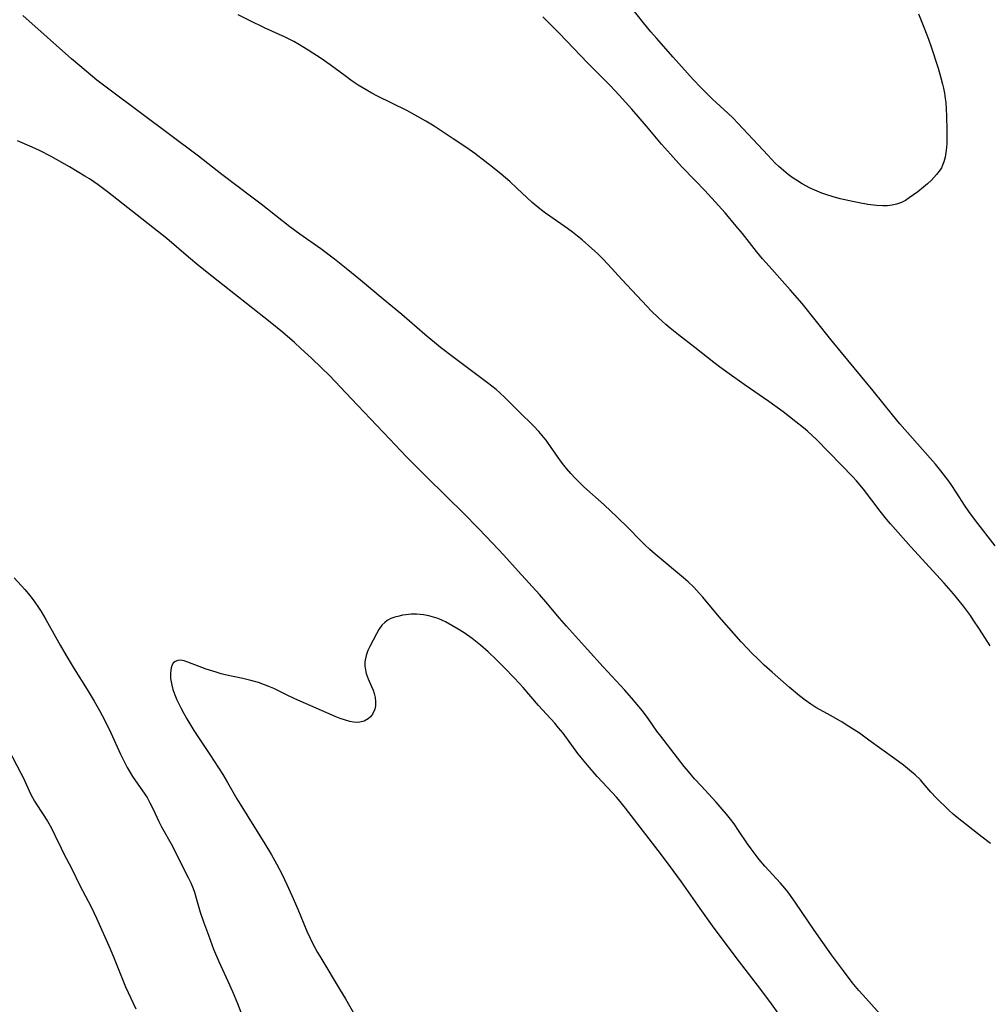
# Model space of a CAD drawing. Units: inches. Extents: x 2070145 to 2075578, y 227750 to 233200.
# Drawn here: x 2071165 to 2071293, y 230429 to 230560 of the extents above; entities that cross this region are included whole.
import ezdxf

# ---------------------------------------------------------------- set-up
doc = ezdxf.new("R2010")
doc.units = ezdxf.units.IN
doc.header["$MEASUREMENT"] = 0
doc.layers.add('c_08_T13S_R19E', color=182, linetype='Continuous')

msp = doc.modelspace()

# ---------------------------------------------------------------- linework, layer by layer
at = {"layer": 'c_08_T13S_R19E'}
for points in [[(2071283.96, 230560.54, 902), (2071284.78, 230558.56, 902), (2071285.3, 230557.18, 902), (2071285.61, 230556.28, 902), (2071286.57, 230553.31, 902), (2071286.94, 230552.06, 902), (2071287.15, 230551.22, 902), (2071287.27, 230550.69, 902), (2071287.4, 230549.99, 902), (2071287.51, 230549.3, 902), (2071287.58, 230548.75, 902), (2071287.65, 230547.88, 902), (2071287.7, 230547.01, 902), (2071287.74, 230545.07, 902), (2071287.74, 230544.19, 902), (2071287.71, 230543.32, 902), (2071287.68, 230542.8, 902), (2071287.61, 230542.15, 902), (2071287.5, 230541.51, 902), (2071287.34, 230540.91, 902), (2071287.17, 230540.46, 902), (2071287, 230540.11, 902), (2071286.82, 230539.81, 902), (2071286.36, 230539.19, 902), (2071285.69, 230538.47, 902), (2071285.17, 230537.99, 902), (2071284.63, 230537.52, 902), (2071283.87, 230536.92, 902), (2071283.31, 230536.49, 902), (2071282.74, 230536.09, 902), (2071282.23, 230535.77, 902), (2071281.7, 230535.49, 902), (2071281.06, 230535.25, 902), (2071280.47, 230535.13, 902), (2071279.86, 230535.07, 902), (2071279.23, 230535.06, 902), (2071278.39, 230535.1, 902), (2071277.25, 230535.23, 902), (2071276.08, 230535.43, 902), (2071275.43, 230535.56, 902), (2071273.55, 230535.98, 902), (2071272.49, 230536.27, 902), (2071271.77, 230536.49, 902), (2071271.13, 230536.73, 902), (2071270.5, 230536.98, 902), (2071269.56, 230537.41, 902), (2071268.5, 230537.98, 902), (2071267.77, 230538.44, 902), (2071267.2, 230538.82, 902), (2071266.66, 230539.22, 902), (2071266.03, 230539.73, 902), (2071265.41, 230540.28, 902), (2071264.94, 230540.73, 902), (2071263.94, 230541.76, 902), (2071260.04, 230545.96, 902), (2071259.34, 230546.67, 902), (2071258.63, 230547.35, 902), (2071256.63, 230549.23, 902), (2071255.05, 230550.78, 902), (2071254.06, 230551.82, 902), (2071251.41, 230554.77, 902), (2071249.17, 230557.3, 902), (2071248.43, 230558.16, 902), (2071247.45, 230559.36, 902), (2071244.91, 230562.59, 902)], [(2071287.98, 230454.82, 896), (2071286.3, 230456.45, 896), (2071285.58, 230457.21, 896), (2071284.6, 230458.39, 896), (2071284.21, 230458.81, 896), (2071283.53, 230459.47, 896), (2071283.02, 230459.91, 896), (2071281.95, 230460.76, 896), (2071280.83, 230461.6, 896), (2071277.38, 230464.11, 896), (2071276.11, 230465.01, 896), (2071274.71, 230465.92, 896), (2071273.81, 230466.48, 896), (2071272.36, 230467.32, 896), (2071270.35, 230468.44, 896), (2071269.67, 230468.87, 896), (2071268.91, 230469.41, 896), (2071268.18, 230469.99, 896), (2071266.78, 230471.15, 896), (2071264.52, 230473.13, 896), (2071263.48, 230474.07, 896), (2071262.58, 230474.93, 896), (2071261.88, 230475.62, 896), (2071261.2, 230476.31, 896), (2071260.42, 230477.15, 896), (2071257.51, 230480.48, 896), (2071255.31, 230483.09, 896), (2071254.86, 230483.61, 896), (2071254.12, 230484.39, 896), (2071253.37, 230485.11, 896), (2071252.77, 230485.64, 896), (2071249.02, 230488.79, 896), (2071248.29, 230489.42, 896), (2071247.62, 230490.05, 896), (2071246.96, 230490.7, 896), (2071245.47, 230492.25, 896), (2071243.96, 230493.72, 896), (2071242.25, 230495.33, 896), (2071239.54, 230497.74, 896), (2071238.91, 230498.34, 896), (2071238.34, 230498.92, 896), (2071237.79, 230499.51, 896), (2071237.23, 230500.17, 896), (2071236.69, 230500.85, 896), (2071236.33, 230501.33, 896), (2071235.2, 230502.97, 896), (2071234.52, 230503.91, 896), (2071234.21, 230504.3, 896), (2071233.55, 230505.07, 896), (2071232.83, 230505.83, 896), (2071230.94, 230507.68, 896), (2071229.09, 230509.56, 896), (2071228.32, 230510.28, 896), (2071227.89, 230510.64, 896), (2071226.76, 230511.53, 896), (2071222.12, 230515, 896), (2071220.52, 230516.25, 896), (2071218.44, 230517.96, 896), (2071215.35, 230520.6, 896), (2071212.88, 230522.65, 896), (2071209.9, 230525.16, 896), (2071207.98, 230526.73, 896), (2071206.41, 230527.97, 896), (2071204.61, 230529.32, 896), (2071201.81, 230531.29, 896), (2071200.51, 230532.25, 896), (2071196.7, 230535.27, 896), (2071195.46, 230536.22, 896), (2071191.49, 230539.21, 896), (2071188.37, 230541.64, 896), (2071180.67, 230547.41, 896), (2071176.46, 230550.53, 896), (2071174.89, 230551.75, 896), (2071173.46, 230552.92, 896), (2071171.53, 230554.58, 896), (2071165.03, 230560.32, 896)], [(2071293.49, 230476.64, 898), (2071292.07, 230478.84, 898), (2071291.24, 230480.09, 898), (2071290.86, 230480.64, 898), (2071289.95, 230481.88, 898), (2071289.01, 230483.06, 898), (2071288.62, 230483.52, 898), (2071287.38, 230484.94, 898), (2071282.96, 230489.75, 898), (2071280.26, 230492.81, 898), (2071279.72, 230493.45, 898), (2071278.88, 230494.51, 898), (2071276.64, 230497.43, 898), (2071275.74, 230498.52, 898), (2071275.25, 230499.07, 898), (2071273.76, 230500.62, 898), (2071270.37, 230504.05, 898), (2071269.83, 230504.57, 898), (2071269.21, 230505.13, 898), (2071268.7, 230505.56, 898), (2071267.66, 230506.38, 898), (2071265.98, 230507.68, 898), (2071264.08, 230509.08, 898), (2071260.83, 230511.33, 898), (2071258.81, 230512.75, 898), (2071257.54, 230513.66, 898), (2071256.79, 230514.23, 898), (2071254.28, 230516.25, 898), (2071252.11, 230517.91, 898), (2071251, 230518.79, 898), (2071250.41, 230519.3, 898), (2071249.43, 230520.19, 898), (2071248.49, 230521.11, 898), (2071247.93, 230521.67, 898), (2071244.58, 230525.26, 898), (2071242.72, 230527.32, 898), (2071242.03, 230528.06, 898), (2071241.33, 230528.74, 898), (2071240.61, 230529.39, 898), (2071239.3, 230530.54, 898), (2071238.71, 230531.02, 898), (2071238.03, 230531.54, 898), (2071237.34, 230532.05, 898), (2071235, 230533.67, 898), (2071234.46, 230534.06, 898), (2071233.68, 230534.65, 898), (2071232.67, 230535.51, 898), (2071230.65, 230537.41, 898), (2071229.71, 230538.28, 898), (2071228.55, 230539.27, 898), (2071227.39, 230540.2, 898), (2071226.45, 230540.94, 898), (2071225.06, 230541.98, 898), (2071224, 230542.73, 898), (2071222.2, 230543.96, 898), (2071219.67, 230545.61, 898), (2071218.57, 230546.28, 898), (2071217.54, 230546.88, 898), (2071216.02, 230547.7, 898), (2071212.14, 230549.62, 898), (2071211.38, 230550.02, 898), (2071210.11, 230550.75, 898), (2071209.58, 230551.07, 898), (2071208.78, 230551.6, 898), (2071207.83, 230552.29, 898), (2071205.85, 230553.78, 898), (2071204.65, 230554.61, 898), (2071202.94, 230555.72, 898), (2071201.76, 230556.44, 898), (2071201.01, 230556.86, 898), (2071199.87, 230557.45, 898), (2071197.24, 230558.62, 898), (2071195.05, 230559.69, 898), (2071193.63, 230560.43, 898)], [(2071294.12, 230489.9, 900), (2071291.55, 230493.27, 900), (2071290.66, 230494.46, 900), (2071290.08, 230495.31, 900), (2071289.07, 230496.89, 900), (2071288.31, 230498.03, 900), (2071287.85, 230498.66, 900), (2071286.94, 230499.85, 900), (2071286.22, 230500.73, 900), (2071285.53, 230501.54, 900), (2071281.49, 230506.11, 900), (2071280.5, 230507.28, 900), (2071277.94, 230510.49, 900), (2071273.72, 230515.57, 900), (2071272.34, 230517.31, 900), (2071268.5, 230522.07, 900), (2071266.93, 230523.9, 900), (2071264.12, 230527.03, 900), (2071263.27, 230527.99, 900), (2071262.45, 230529, 900), (2071260.59, 230531.37, 900), (2071259.77, 230532.36, 900), (2071258.28, 230534.1, 900), (2071257.39, 230535.1, 900), (2071255.59, 230537.09, 900), (2071254.33, 230538.41, 900), (2071252.51, 230540.26, 900), (2071251.02, 230541.89, 900), (2071249.84, 230543.23, 900), (2071247.85, 230545.61, 900), (2071245.89, 230547.89, 900), (2071245.07, 230548.83, 900), (2071244.24, 230549.73, 900), (2071243.01, 230551.02, 900), (2071241.24, 230552.78, 900), (2071240.04, 230554, 900), (2071237.24, 230556.97, 900), (2071236.27, 230557.98, 900), (2071234.1, 230560.13, 900)], [(2071278.88, 230427.72, 894), (2071276.55, 230430.29, 894), (2071276.05, 230430.86, 894), (2071275.17, 230431.91, 894), (2071273.86, 230433.62, 894), (2071272.43, 230435.58, 894), (2071270.12, 230438.86, 894), (2071267.69, 230442.46, 894), (2071266.97, 230443.47, 894), (2071266.61, 230443.94, 894), (2071266.2, 230444.45, 894), (2071265.62, 230445.12, 894), (2071263.57, 230447.37, 894), (2071262.81, 230448.27, 894), (2071262.26, 230448.97, 894), (2071261.74, 230449.65, 894), (2071261.25, 230450.34, 894), (2071260.07, 230452.11, 894), (2071259.48, 230452.97, 894), (2071258.98, 230453.62, 894), (2071258.46, 230454.27, 894), (2071257.9, 230454.93, 894), (2071257.09, 230455.86, 894), (2071255.1, 230458.02, 894), (2071254.24, 230458.97, 894), (2071253.41, 230459.95, 894), (2071252.87, 230460.61, 894), (2071249.74, 230464.63, 894), (2071249.24, 230465.29, 894), (2071248.07, 230466.95, 894), (2071247.3, 230467.99, 894), (2071246.84, 230468.57, 894), (2071245.87, 230469.71, 894), (2071244.96, 230470.72, 894), (2071242.08, 230473.82, 894), (2071240.03, 230476.14, 894), (2071237.21, 230479.25, 894), (2071236.29, 230480.3, 894), (2071234.5, 230482.46, 894), (2071233.65, 230483.42, 894), (2071230.8, 230486.54, 894), (2071228.9, 230488.64, 894), (2071227.39, 230490.27, 894), (2071225.59, 230492.15, 894), (2071223.51, 230494.27, 894), (2071221.39, 230496.37, 894), (2071218.46, 230499.23, 894), (2071216.97, 230500.73, 894), (2071215.99, 230501.74, 894), (2071213.75, 230504.13, 894), (2071208.67, 230509.42, 894), (2071205.75, 230512.5, 894), (2071204.71, 230513.54, 894), (2071203.38, 230514.82, 894), (2071201.97, 230516.12, 894), (2071201.13, 230516.88, 894), (2071199.52, 230518.26, 894), (2071197.88, 230519.62, 894), (2071190.14, 230525.69, 894), (2071188.43, 230527.06, 894), (2071187.03, 230528.22, 894), (2071184.15, 230530.69, 894), (2071182.94, 230531.69, 894), (2071176.31, 230536.92, 894), (2071175.04, 230537.84, 894), (2071173.89, 230538.62, 894), (2071173.3, 230539, 894), (2071171.26, 230540.21, 894), (2071168.81, 230541.59, 894), (2071167.27, 230542.4, 894), (2071166.27, 230542.86, 894), (2071164.34, 230543.66, 894)], [(2071163.92, 230485.67, 894), (2071165.31, 230484.08, 894), (2071165.8, 230483.51, 894), (2071166.28, 230482.92, 894), (2071166.63, 230482.44, 894), (2071167.15, 230481.69, 894), (2071167.49, 230481.16, 894), (2071168.12, 230480.1, 894), (2071170, 230476.7, 894), (2071170.81, 230475.32, 894), (2071171.86, 230473.58, 894), (2071173.59, 230470.84, 894), (2071174.52, 230469.27, 894), (2071175.22, 230468.05, 894), (2071175.59, 230467.37, 894), (2071176.29, 230465.99, 894), (2071176.73, 230465.09, 894), (2071178.02, 230462.22, 894), (2071178.53, 230461.17, 894), (2071178.9, 230460.48, 894), (2071179.28, 230459.8, 894), (2071179.61, 230459.28, 894), (2071181.23, 230456.93, 894), (2071181.54, 230456.47, 894), (2071181.93, 230455.79, 894), (2071182.31, 230455.03, 894), (2071183.11, 230453.31, 894), (2071183.48, 230452.6, 894), (2071184.91, 230450.03, 894), (2071186.07, 230447.69, 894), (2071187.01, 230445.88, 894), (2071187.34, 230445.16, 894), (2071187.65, 230444.42, 894), (2071187.83, 230443.92, 894), (2071188.08, 230443.11, 894), (2071188.61, 230441.25, 894), (2071189.03, 230439.99, 894), (2071189.69, 230438.18, 894), (2071190.38, 230436.34, 894), (2071191.05, 230434.71, 894), (2071192.28, 230432.08, 894), (2071192.88, 230430.73, 894), (2071193.53, 230429.12, 894), (2071194.34, 230427.04, 894)], [(2071265.78, 230427.22, 892), (2071264.46, 230429.1, 892), (2071263.05, 230430.98, 892), (2071259.77, 230435.22, 892), (2071256.63, 230439.44, 892), (2071254.99, 230441.72, 892), (2071252.51, 230445.28, 892), (2071250.78, 230447.65, 892), (2071249.41, 230449.45, 892), (2071245.08, 230455.07, 892), (2071244.36, 230455.96, 892), (2071243.86, 230456.54, 892), (2071243.35, 230457.11, 892), (2071241.28, 230459.29, 892), (2071240, 230460.76, 892), (2071239.12, 230461.83, 892), (2071238.74, 230462.32, 892), (2071236.77, 230465.01, 892), (2071236.17, 230465.75, 892), (2071235.66, 230466.34, 892), (2071233.52, 230468.72, 892), (2071231.46, 230471.1, 892), (2071230.33, 230472.33, 892), (2071228.94, 230473.76, 892), (2071227.92, 230474.77, 892), (2071226.83, 230475.81, 892), (2071225.79, 230476.71, 892), (2071224.7, 230477.58, 892), (2071223.64, 230478.33, 892), (2071222.85, 230478.83, 892), (2071222.02, 230479.33, 892), (2071221.17, 230479.79, 892), (2071220.77, 230479.98, 892), (2071220.17, 230480.23, 892), (2071219.56, 230480.44, 892), (2071218.94, 230480.61, 892), (2071218.24, 230480.75, 892), (2071217.78, 230480.8, 892), (2071217.31, 230480.83, 892), (2071216.6, 230480.81, 892), (2071215.9, 230480.74, 892), (2071215.47, 230480.68, 892), (2071215, 230480.58, 892), (2071214.43, 230480.43, 892), (2071213.91, 230480.23, 892), (2071213.42, 230479.97, 892), (2071213.1, 230479.73, 892), (2071212.71, 230479.35, 892), (2071212.33, 230478.81, 892), (2071211.99, 230478.2, 892), (2071211.11, 230476.52, 892)], [(2071211.11, 230476.52, 892), (2071210.86, 230475.99, 892), (2071210.61, 230475.32, 892), (2071210.45, 230474.51, 892), (2071210.44, 230473.93, 892), (2071210.48, 230473.64, 892), (2071210.65, 230472.95, 892), (2071210.9, 230472.26, 892), (2071211.35, 230471.24, 892), (2071211.56, 230470.73, 892), (2071211.7, 230470.31, 892), (2071211.83, 230469.75, 892), (2071211.89, 230469.19, 892), (2071211.88, 230468.66, 892), (2071211.8, 230468.23, 892), (2071211.49, 230467.53, 892), (2071211.22, 230467.19, 892), (2071210.89, 230466.91, 892), (2071210.36, 230466.64, 892), (2071209.78, 230466.49, 892), (2071209.45, 230466.46, 892), (2071208.96, 230466.49, 892), (2071208.46, 230466.58, 892), (2071207.89, 230466.74, 892), (2071207.2, 230466.98, 892), (2071206.5, 230467.25, 892), (2071205.41, 230467.71, 892), (2071201.15, 230469.6, 892), (2071200.07, 230470.1, 892), (2071198.36, 230470.94, 892), (2071197.69, 230471.24, 892), (2071197.15, 230471.46, 892), (2071196.35, 230471.74, 892), (2071195.34, 230472.03, 892), (2071194.27, 230472.28, 892), (2071191.91, 230472.78, 892), (2071191.37, 230472.92, 892), (2071190.7, 230473.11, 892), (2071189.41, 230473.53, 892), (2071186.97, 230474.46, 892), (2071186.48, 230474.62, 892), (2071186.04, 230474.7, 892), (2071185.64, 230474.69, 892), (2071185.29, 230474.55, 892), (2071185.01, 230474.31, 892), (2071184.84, 230474.02, 892), (2071184.73, 230473.68, 892), (2071184.65, 230473.02, 892), (2071184.67, 230472.28, 892), (2071184.73, 230471.84, 892), (2071184.82, 230471.38, 892), (2071184.98, 230470.81, 892), (2071185.22, 230470.12, 892), (2071185.51, 230469.43, 892), (2071186.01, 230468.4, 892), (2071186.41, 230467.65, 892), (2071186.84, 230466.91, 892), (2071187.76, 230465.39, 892), (2071189.89, 230462.21, 892), (2071191.62, 230459.53, 892), (2071192.24, 230458.49, 892), (2071193.45, 230456.32, 892), (2071193.89, 230455.59, 892), (2071197.2, 230450.32, 892), (2071198.08, 230448.85, 892), (2071198.74, 230447.67, 892), (2071199.46, 230446.26, 892), (2071200.11, 230444.91, 892), (2071200.76, 230443.49, 892), (2071201.56, 230441.66, 892), (2071202.74, 230438.75, 892), (2071203.18, 230437.8, 892), (2071203.6, 230436.96, 892), (2071204.19, 230435.88, 892), (2071204.6, 230435.18, 892), (2071207.19, 230430.9, 892), (2071207.88, 230429.74, 892), (2071210.36, 230425.39, 892)], [(2071163.13, 230462.84, 896), (2071164.79, 230459.72, 896), (2071165.12, 230459.05, 896), (2071166.06, 230456.99, 896), (2071166.33, 230456.46, 896), (2071166.6, 230455.98, 896), (2071166.89, 230455.51, 896), (2071168.31, 230453.35, 896), (2071168.85, 230452.42, 896), (2071169.3, 230451.5, 896), (2071170.13, 230449.74, 896), (2071170.54, 230448.92, 896), (2071171.49, 230447.09, 896), (2071172.63, 230444.8, 896), (2071174.12, 230441.96, 896), (2071174.83, 230440.47, 896), (2071176.64, 230436.39, 896), (2071177.18, 230435.11, 896), (2071178.06, 230432.87, 896), (2071178.69, 230431.36, 896), (2071180.04, 230428.4, 896)], [(2071293.54, 230450.36, 896), (2071292.43, 230451.2, 896), (2071289.09, 230453.84, 896), (2071288.57, 230454.28, 896), (2071287.98, 230454.82, 896)]]:
    msp.add_polyline3d(points, dxfattribs=at)

doc.saveas('drawing.dxf')
